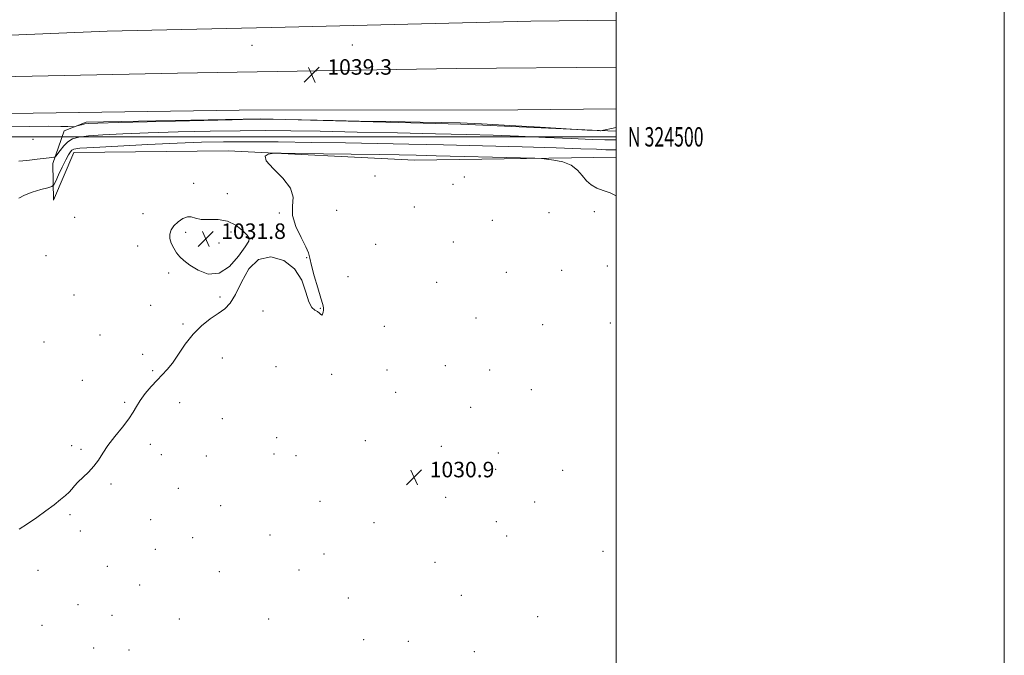
# Model space of a CAD drawing. Extents: x 2154800 to 2157700, y 322300 to 325200.
# Drawn here: x 2157193 to 2157700, y 324233 to 324560 of the extents above; entities that cross this region are included whole.
import ezdxf
from ezdxf.enums import TextEntityAlignment as Align

# ---------------------------------------------------------------- set-up
doc = ezdxf.new("R2010")
doc.units = 0
doc.header["$MEASUREMENT"] = 0
for name, color, linetype, lineweight in [('32000', 7, 'Continuous', 0), ('32001', 7, 'Continuous', 0), ('DTM HARD BREAKLINE', 7, 'Continuous', 0), ('DTM SPOT ELEVATION', 2, 'Continuous', 13), ('INTERMEDIATE CONTOUR', 44, 'Continuous', 0), ('INTERMEDIATE CONTOUR DEPRESSION', 44, 'Continuous', 0), ('SPOT ELEVATION', 7, 'Continuous', 0)]:
    doc.layers.add(name, color=color, linetype=linetype, lineweight=lineweight)
doc.styles.add('Style-ITALICS', font='ITALICS.shx')
doc.styles.add('Style-WORKING', font='WORKING.shx')

# ---------------------------------------------------------------- blocks, each defined once
blk = doc.blocks.new('SPOT')
at = {"layer": 'SPOT ELEVATION'}
for p, q in [((-3.91, -3.91), (3.82, 3.81)), ((-1.65, 3.77), (1.72, -3.93))]:
    blk.add_line(p, q, dxfattribs=at)

msp = doc.modelspace()

# ---------------------------------------------------------------- linework, layer by layer
at = {"layer": '32000', "flags": 128}
for points in [[(2154800, 322300), (2157700, 322300), (2157700, 325200), (2154800, 325200), (2154800, 322300)], [(2155000, 322500), (2157500, 322500), (2157500, 325000), (2155000, 325000), (2155000, 322500)], [(2157500, 324500), (2155000, 324500)]]:
    msp.add_lwpolyline(points, dxfattribs=at)
at = {"layer": 'DTM HARD BREAKLINE'}
for points in [[(2156683.72, 324539.15, 1043.95), (2156686.29, 324539.18, 1043.88), (2156831.62, 324542.02, 1040.39), (2157013.96, 324545.21, 1038.86), (2157237.81, 324554.39, 1038.84), (2157322.56, 324556.44, 1039.02), (2157456.11, 324559.58, 1038.8), (2157500, 324560.143, 1039.054)], [(2156684.09, 324521.66, 1044.07), (2156691.55, 324521.7, 1043.89), (2156823.28, 324524.96, 1041.54), (2156955.02, 324526.73, 1039.68), (2157132.34, 324529.93, 1039.08), (2157274.09, 324532.79, 1039.38), (2157417.84, 324535.17, 1039.18), (2157500, 324535.957, 1039.617)], [(2156684.54, 324500.95, 1043.95), (2156835.17, 324504.19, 1041.13), (2157001.78, 324509.13, 1038.96), (2157140.71, 324511.28, 1038.86), (2157305.9, 324513.69, 1039.29), (2157449.43, 324513.98, 1039.37), (2157500, 324514.465, 1039.615)], [(2157500, 324502.873, 1037.661), (2157491.39, 324503.18, 1038.02), (2157420.1, 324506.52, 1037.83), (2157316.78, 324509.35, 1038.06), (2157227.08, 324507.64, 1038.23), (2157215.67, 324503.08, 1037.81), (2157209.89, 324486.27, 1035.56), (2157210.28, 324467.4, 1033.06), (2157220.65, 324491.89, 1033.29), (2157300.18, 324492.86, 1032.3), (2157396.09, 324488.05, 1031.12), (2157500, 324489.455, 1032.525)]]:
    msp.add_polyline3d(points, dxfattribs=at)
at = {"layer": 'DTM SPOT ELEVATION'}
for p in [(2157312.41, 324547.15, 1039.13), (2157364.09, 324547.34, 1039.01), (2157199.65, 324498.65, 1037.43), (2157375.75, 324479.77, 1030.68), (2157282.48, 324476.05, 1032.23), (2157416.04, 324475.58, 1031.27), (2157421.87, 324479.3, 1030.57), (2157299.72, 324470.73, 1032.4), (2157256.39, 324460.39, 1032.31), (2157326.49, 324460.78, 1032.02), (2157356.13, 324462.1, 1031.85), (2157396.11, 324463.88, 1031.36), (2157465.47, 324460.86, 1031.39), (2157488.73, 324461.5, 1031.68), (2157221.05, 324458.44, 1033.01), (2157436.34, 324457.03, 1031.03), (2157278.26, 324450.75, 1031.85), (2157301.57, 324450.95, 1031.73), (2157295.51, 324445.31, 1031.74), (2157312.65, 324447.28, 1032.02), (2157376.22, 324444.58, 1031.27), (2157416.19, 324445.71, 1031.12), (2157253.6, 324443.66, 1032.25), (2157206.26, 324438.75, 1032.91), (2157340.61, 324437.66, 1032.02), (2157269.57, 324429.8, 1032.13), (2157443.41, 324430.09, 1031.19), (2157471.98, 324431.18, 1031.35), (2157495.49, 324433.43, 1031.7), (2157361.94, 324427.99, 1031.64), (2157407.57, 324425.03, 1031.08), (2157220.76, 324418.45, 1032.83), (2157295.97, 324417.37, 1032.08), (2157260.28, 324413.06, 1032.2), (2157318.05, 324410.28, 1031.85), (2157347.72, 324411.54, 1032.04), (2157427.86, 324406.67, 1031.1), (2157497.03, 324404.01, 1031.61), (2157276.92, 324403.53, 1032.07), (2157380.65, 324402.28, 1031.31), (2157462.12, 324403.25, 1031.2), (2157205.3, 324394.31, 1032.93), (2157234.13, 324397.87, 1032.5), (2157256.09, 324387.91, 1032.18), (2157297.25, 324386, 1031.75), (2157261.23, 324379.42, 1032.09), (2157324.78, 324381.47, 1031.07), (2157381.96, 324379.85, 1031.24), (2157412.04, 324382.07, 1030.93), (2157434.93, 324379.79, 1031.06), (2157225.05, 324374.45, 1032.49), (2157353.54, 324377.6, 1031.75), (2157386.48, 324368.28, 1031.11), (2157456.43, 324369.66, 1031.11), (2157246.79, 324363.17, 1032.1), (2157275.26, 324362.9, 1031.67), (2157425.16, 324360.57, 1030.91), (2157297.19, 324354.79, 1031.15), (2157325.18, 324344.94, 1030.6), (2157370.81, 324343.39, 1031.1), (2157219.48, 324340.73, 1032.2), (2157224.33, 324338.94, 1032.11), (2157260.04, 324341.47, 1031.79), (2157410.07, 324340.42, 1030.82), (2157265.78, 324336.23, 1031.7), (2157288.87, 324335.42, 1031.38), (2157323.77, 324336.49, 1030.41), (2157335.08, 324335.65, 1031.02), (2157439.34, 324337, 1030.91), (2157437.93, 324328.66, 1030.92), (2157472.48, 324328.08, 1031.07), (2157239.81, 324320.98, 1031.89), (2157274.55, 324318.82, 1031.53), (2157412.3, 324314.24, 1030.77), (2157296.24, 324309.82, 1030.79), (2157347.57, 324312.04, 1030.8), (2157458.14, 324311.71, 1030.85), (2157218.72, 324305.21, 1031.9), (2157260.21, 324302.57, 1031.68), (2157375.22, 324301.07, 1030.81), (2157438.34, 324301.61, 1030.57), (2157224.08, 324296.85, 1031.79), (2157281.9, 324293.42, 1031.3), (2157321.71, 324294.67, 1030.1), (2157443.65, 324294.19, 1031), (2157262.65, 324287.31, 1031.59), (2157349.56, 324284.89, 1030.64), (2157493.24, 324286.32, 1031.27), (2157237.87, 324278.53, 1031.68), (2157406.66, 324280.7, 1030.69), (2157202.26, 324276.46, 1031.48), (2157295.57, 324275.92, 1031.01), (2157336.72, 324276.72, 1030.51), (2157254.65, 324269.02, 1031.62), (2157362.16, 324262.33, 1030.6), (2157420.23, 324263.6, 1030.74), (2157222.84, 324258.84, 1031.66), (2157240.38, 324253.4, 1031.61), (2157274.96, 324251.52, 1031.5), (2157459.67, 324252.72, 1031.08), (2157204.21, 324248.22, 1031.73), (2157321.04, 324251.41, 1030.17), (2157230.88, 324236.55, 1031.5), (2157369.99, 324240.71, 1030.5), (2157393.04, 324239.87, 1030.56), (2157249.08, 324235.37, 1031.41), (2157426.93, 324234.68, 1030.7)]:
    msp.add_point(p, dxfattribs=at)
at = {"layer": 'INTERMEDIATE CONTOUR', "flags": 128}
for points, elevation in [([(2157175.177, 324505.074), (2157197.837, 324505.361), (2157207.491, 324505.436), (2157213.937, 324505.409), (2157217.637, 324505.319), (2157220.483, 324505.177), (2157221.077, 324505.233), (2157221.823, 324505.437), (2157223.091, 324505.808), (2157224.695, 324506.25), (2157226.312, 324506.639), (2157228.202, 324506.893), (2157232.979, 324507.1), (2157243.8409, 324507.392), (2157302.302, 324508.824), (2157312.811, 324509.066), (2157317.904, 324509.13), (2157321.7, 324509.076), (2157354.245, 324508.402), (2157367.584, 324508.138), (2157383.8709, 324507.828), (2157399.047, 324507.562), (2157410.288, 324507.3889), (2157419.712, 324507.167), (2157430.673, 324506.71), (2157445.32, 324505.909), (2157460.985, 324504.967), (2157485.142, 324503.465), (2157490.24, 324503.202), (2157491.795, 324503.157), (2157491.898, 324503.172), (2157500, 324504.883)], 1038), ([(2157192.288, 324487.49), (2157194.416, 324487.637), (2157197.845, 324488), (2157201.86, 324488.476), (2157208.055, 324489.228), (2157210.43, 324489.495), (2157210.887, 324489.595), (2157211.327, 324490.001), (2157213.562, 324492.974), (2157215.484, 324495.29), (2157217.642, 324497.414), (2157219.976, 324498.889), (2157223.1849, 324499.824), (2157228.157, 324500.467), (2157235.647, 324501.028), (2157245.864, 324501.5529), (2157258.883, 324502.052), (2157274.44, 324502.519), (2157290.922, 324502.906), (2157306.377, 324503.153), (2157319.616, 324503.215), (2157332.491, 324503.103), (2157347.614, 324502.841), (2157366.651, 324502.462), (2157387.48, 324502.025), (2157407.032, 324501.599), (2157423.069, 324501.224), (2157436.682, 324500.839), (2157449.793, 324500.358), (2157463.668, 324499.737), (2157476.956, 324499.1), (2157487.647, 324498.618), (2157494.301, 324498.408), (2157497.75, 324498.397), (2157500, 324498.488)], 1036), ([(2157192.327, 324468.411), (2157195.209, 324469.959), (2157199.26, 324471.458), (2157203.658, 324472.773), (2157207.278, 324473.746), (2157209.331, 324474.37), (2157210.381, 324475.24), (2157211.325, 324477.1011), (2157212.842, 324480.405), (2157214.719, 324484.418), (2157216.523, 324488.112), (2157217.915, 324490.687), (2157218.935, 324492.252), (2157219.722, 324493.146), (2157220.739, 324493.683), (2157223.7631, 324494.087), (2157230.898, 324494.56), (2157243.357, 324495.241), (2157258.783, 324496.0169), (2157273.925, 324496.711), (2157286.471, 324497.184), (2157297.857, 324497.43), (2157310.453, 324497.482), (2157325.946, 324497.375), (2157343.276, 324497.156), (2157360.697, 324496.877), (2157377.0231, 324496.576), (2157393.289, 324496.238), (2157411.0909, 324495.833), (2157431.2649, 324495.347), (2157451.62, 324494.822), (2157469.204, 324494.319), (2157481.768, 324493.889), (2157489.868, 324493.558), (2157494.757, 324493.344), (2157497.601, 324493.255), (2157499.204, 324493.247), (2157500, 324493.261)], 1034), ([(2157192.539, 324297.83), (2157196.832, 324300.478), (2157201.558, 324303.69), (2157206.278, 324307.148), (2157210.5011, 324310.371), (2157213.845, 324312.987), (2157216.362, 324315.0739), (2157218.2109, 324316.82), (2157219.604, 324318.417), (2157220.965, 324320.077), (2157222.768, 324322.016), (2157228.2579, 324327.149), (2157231.046, 324330.154), (2157233.34, 324333.341), (2157235.546, 324336.855), (2157238.259, 324340.895), (2157241.84, 324345.526), (2157245.708, 324350.291), (2157249.046, 324354.599), (2157251.301, 324358.053), (2157252.973, 324361.0251), (2157254.824, 324364.08), (2157257.412, 324367.607), (2157260.4679, 324371.288), (2157263.52, 324374.631), (2157266.225, 324377.352), (2157268.763, 324380.009), (2157271.444, 324383.37), (2157278.071, 324393.181), (2157282.086, 324398.285), (2157286.505, 324402.604), (2157290.963, 324406.113), (2157295.023, 324408.943), (2157298.378, 324411.376), (2157301.259, 324414.291), (2157304.028, 324418.718), (2157307.066, 324425.15), (2157310.83, 324431.924), (2157315.791, 324436.842), (2157322.121, 324438.204), (2157328.781, 324436.318), (2157334.43, 324431.9931), (2157338.095, 324426.13), (2157340.259, 324420.001), (2157341.771, 324414.973), (2157343.307, 324412.03), (2157344.843, 324410.64), (2157346.182, 324409.889), (2157347.177, 324409.078), (2157347.8809, 324408.367), (2157348.398, 324408.128), (2157348.811, 324408.614), (2157349.118, 324409.588), (2157349.294, 324410.696), (2157349.285, 324411.785), (2157348.914, 324413.532), (2157347.971, 324416.821), (2157346.375, 324422.124), (2157344.56, 324428.281), (2157343.085, 324433.721), (2157342.286, 324437.368), (2157341.602, 324440.12), (2157340.242, 324443.371), (2157337.756, 324448.12), (2157335.035, 324453.797), (2157333.304, 324459.438), (2157333.274, 324464.339), (2157333.581, 324468.821), (2157332.345, 324473.464), (2157328.398, 324478.606), (2157323.417, 324483.616), (2157319.79, 324487.622), (2157319.237, 324489.995), (2157320.796, 324491.073), (2157322.8319, 324491.437), (2157324.43, 324491.572), (2157327.535, 324491.586), (2157334.809, 324491.489), (2157377.989, 324490.852), (2157388.353, 324490.68), (2157396.945, 324490.506), (2157407.36, 324490.262), (2157450.85, 324489.187), (2157458.224, 324488.993), (2157461.671, 324488.831), (2157464.147, 324488.563), (2157467.923, 324488.036), (2157472.546, 324487.039), (2157476.879, 324485.345), (2157480.079, 324482.858), (2157482.475, 324479.991), (2157484.688, 324477.288), (2157487.229, 324475.17), (2157490.159, 324473.574), (2157493.426, 324472.314), (2157496.934, 324471.128), (2157500, 324469.638)], 1032)]:
    msp.add_lwpolyline(points, dxfattribs=dict(at, elevation=elevation))
at = {"layer": 'INTERMEDIATE CONTOUR DEPRESSION', "elevation": 1032, "flags": 128}
msp.add_lwpolyline([(2157299.883, 324456.569), (2157304.161, 324454.496), (2157307.595, 324451.785), (2157309.9661, 324449.365), (2157311.07, 324447.804), (2157310.762, 324446.212), (2157308.908, 324443.339), (2157305.479, 324438.4929), (2157300.854, 324433.225), (2157295.515, 324429.648), (2157289.9581, 324429.269), (2157284.729, 324431.186), (2157280.389, 324433.892), (2157277.323, 324436.194), (2157275.223, 324438.166), (2157273.608, 324440.195), (2157272.116, 324442.562), (2157270.875, 324445.125), (2157270.131, 324447.631), (2157270.09, 324449.895), (2157270.795, 324451.994), (2157272.242, 324454.067), (2157274.362, 324456.156), (2157276.807, 324457.9), (2157279.157, 324458.84), (2157281.171, 324458.707), (2157283.307, 324458), (2157286.2, 324457.409), (2157290.267, 324457.378), (2157295.052, 324457.362), (2157299.883, 324456.569)], dxfattribs=at)

# ---------------------------------------------------------------- block references
at = {"layer": 'SPOT ELEVATION'}
for p in [(2157343.26, 324532.023, 1039.279), (2157288.591, 324447.36, 1031.785), (2157395.993, 324324.476, 1030.892)]:
    msp.add_blockref('SPOT', p, dxfattribs=at)

# ---------------------------------------------------------------- texts
at = {"layer": '32001', "style": 'Style-WORKING', "width": 0.67}
msp.add_text('N 324500', height=10, dxfattribs=at).set_placement((2157506, 324500), align=Align.MIDDLE_LEFT)
at = {"layer": 'SPOT ELEVATION', "style": 'Style-ITALICS'}
for s, p in [('1039.3', (2157351.26, 324532.023, 1039.279)), ('1031.8', (2157296.591, 324447.36, 1031.785)), ('1030.9', (2157403.993, 324324.476, 1030.892))]:
    msp.add_text(s, height=8, dxfattribs=at).set_placement(p)

doc.saveas('drawing.dxf')
